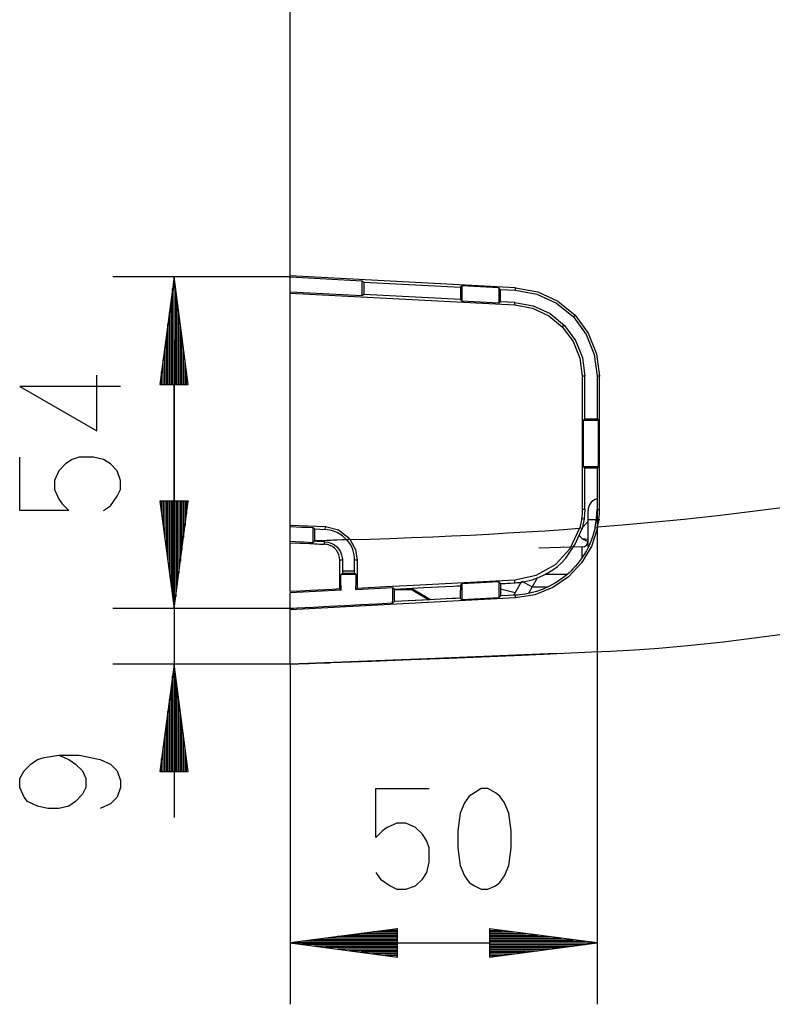
# Model space of a CAD drawing. Units: millimetres. Extents: x 0 to 1880, y 0 to 420.
# Drawn here: x 360 to 384, y 200 to 232 of the extents above; entities that cross this region are included whole.
import ezdxf

# ---------------------------------------------------------------- set-up
doc = ezdxf.new("R2010")
doc.units = ezdxf.units.MM
doc.layers.add('TFR-TRI', color=7, linetype='CONTINUOUS', true_color=0xffffff)

msp = doc.modelspace()

# ---------------------------------------------------------------- linework, layer by layer
at = {"layer": 'TFR-TRI', "color": 1, "linetype": 'Continuous'}
for p, q in [((368.421, 223.806), (368.421, 263.163)), ((368.421, 223.77), (362.646, 223.77)), ((364.646, 223.77), (364.185, 220.27)), ((364.646, 212.969), (364.646, 223.77)), ((365.107, 220.27), (364.646, 223.77)), ((364.646, 220.27), (364.646, 223.77)), ((364.646, 220.27), (364.646, 223.77)), ((375.771, 223.42), (368.421, 223.806)), ((368.421, 223.77), (368.421, 223.806)), ((368.421, 223.77), (370.775, 223.647)), ((368.421, 223.278), (368.421, 223.77)), ((370.775, 223.647), (370.821, 223.599)), ((370.775, 223.154), (370.775, 223.647)), ((370.821, 223.599), (373.975, 223.433)), ((370.821, 223.599), (370.821, 223.198)), ((364.595, 220.27), (364.595, 223.384)), ((364.697, 220.27), (364.697, 223.384)), ((370.775, 223.154), (368.421, 223.278)), ((368.421, 223.242), (368.421, 223.278)), ((368.421, 215.679), (368.421, 223.242)), ((368.421, 223.242), (375.742, 222.859)), ((370.821, 223.198), (370.775, 223.154)), ((373.975, 223.033), (370.821, 223.198)), ((373.975, 223.433), (374.021, 223.477)), ((373.975, 223.433), (373.975, 223.033)), ((375.221, 223.414), (374.021, 223.477)), ((374.021, 223.477), (374.021, 222.984)), ((375.267, 223.366), (375.221, 223.414)), ((375.221, 223.414), (375.221, 222.921)), ((375.267, 223.366), (375.767, 223.339)), ((375.267, 223.366), (375.267, 222.965)), ((375.767, 223.339), (375.771, 223.42)), ((375.767, 223.339), (376.463, 223.212)), ((375.771, 223.42), (376.489, 223.288)), ((376.463, 223.212), (377.104, 222.916)), ((376.489, 223.288), (377.149, 222.983)), ((364.544, 220.27), (364.544, 222.999)), ((364.747, 220.27), (364.747, 222.999)), ((373.975, 223.033), (374.021, 222.984)), ((375.221, 222.921), (374.021, 222.984)), ((375.267, 222.965), (375.221, 222.921)), ((375.746, 222.94), (375.267, 222.965)), ((375.742, 222.859), (375.746, 222.94)), ((375.742, 222.859), (376.319, 222.753)), ((375.746, 222.94), (376.342, 222.831)), ((377.104, 222.916), (377.652, 222.471)), ((377.149, 222.983), (377.71, 222.527)), ((364.493, 220.27), (364.493, 222.613)), ((364.798, 220.27), (364.798, 222.613)), ((376.319, 222.753), (376.85, 222.508)), ((376.342, 222.831), (376.892, 222.577)), ((376.892, 222.577), (377.362, 222.195)), ((364.443, 220.27), (364.443, 222.227)), ((364.849, 220.27), (364.849, 222.227)), ((376.85, 222.508), (377.302, 222.14)), ((377.652, 222.471), (378.068, 221.9)), ((377.654, 222.468), (377.713, 222.524)), ((377.71, 222.527), (378.137, 221.943)), ((377.36, 222.197), (377.3, 222.141)), ((377.302, 222.14), (377.646, 221.669)), ((377.362, 222.195), (377.718, 221.706)), ((378.068, 221.9), (378.33, 221.244)), ((378.137, 221.943), (378.407, 221.267)), ((364.392, 220.27), (364.392, 221.841)), ((364.646, 221.719), (364.646, 206.171)), ((364.9, 220.27), (364.9, 221.841)), ((377.646, 221.669), (377.863, 221.126)), ((377.718, 221.706), (377.943, 221.144)), ((364.341, 220.27), (364.341, 221.455)), ((364.951, 220.27), (364.951, 221.455)), ((378.407, 221.267), (378.501, 220.543)), ((364.29, 220.27), (364.29, 221.069)), ((365.001, 220.27), (365.001, 221.069)), ((377.863, 221.126), (377.939, 220.543)), ((377.943, 221.144), (378.021, 220.543)), ((378.33, 221.244), (378.421, 220.543)), ((364.239, 220.27), (364.239, 220.683)), ((365.052, 220.27), (365.052, 220.683)), ((362.13, 218.764), (362.13, 220.572)), ((364.189, 220.27), (364.189, 220.297)), ((364.189, 220.27), (364.189, 220.297)), ((365.103, 220.27), (365.103, 220.297)), ((365.103, 220.27), (365.103, 220.297)), ((377.939, 220.543), (377.939, 216.207)), ((378.021, 220.543), (377.939, 220.543)), ((378.021, 219.147), (378.021, 220.543)), ((378.501, 220.543), (378.421, 220.543)), ((378.421, 220.543), (378.421, 219.147)), ((378.501, 216.202), (378.501, 220.543)), ((362.896, 220.206), (359.614, 220.206)), ((359.614, 220.206), (362.13, 218.764)), ((364.185, 220.27), (365.107, 220.27)), ((377.975, 219.101), (378.021, 219.147)), ((377.975, 219.101), (377.975, 217.593)), ((378.466, 219.101), (377.975, 219.101)), ((378.021, 219.147), (378.421, 219.147)), ((378.421, 219.147), (378.466, 219.101)), ((378.466, 217.593), (378.466, 219.101)), ((359.614, 216.167), (359.614, 217.901)), ((361.328, 217.828), (361.109, 217.682)), ((361.547, 217.901), (361.328, 217.828)), ((362.021, 217.901), (361.547, 217.901)), ((362.349, 217.828), (362.021, 217.901)), ((362.568, 217.682), (362.349, 217.828)), ((360.891, 217.462), (360.745, 217.144)), ((361.109, 217.682), (360.891, 217.462)), ((362.786, 217.462), (362.568, 217.682)), ((362.896, 217.144), (362.786, 217.462)), ((378.021, 217.547), (377.975, 217.593)), ((377.975, 217.593), (378.466, 217.593)), ((378.021, 216.207), (378.021, 217.547)), ((378.421, 217.547), (378.021, 217.547)), ((378.466, 217.593), (378.421, 217.547)), ((378.421, 217.547), (378.421, 216.202)), ((360.745, 217.144), (360.745, 216.851)), ((362.896, 216.851), (362.896, 217.144)), ((360.745, 216.851), (360.891, 216.534)), ((362.786, 216.631), (362.896, 216.851)), ((360.891, 216.534), (361, 216.387)), ((362.568, 216.314), (362.786, 216.631)), ((365.107, 216.469), (364.185, 216.469)), ((364.185, 216.469), (364.646, 212.969)), ((365.107, 216.469), (364.185, 216.469)), ((364.185, 216.469), (364.646, 212.969)), ((364.189, 216.469), (364.189, 216.442)), ((364.189, 216.469), (364.189, 216.442)), ((364.189, 216.469), (364.189, 216.442)), ((364.189, 216.469), (364.189, 216.442)), ((364.239, 216.469), (364.239, 216.056)), ((364.239, 216.469), (364.239, 216.056)), ((364.29, 216.469), (364.29, 215.67)), ((364.29, 216.469), (364.29, 215.67)), ((364.341, 216.469), (364.341, 215.284)), ((364.341, 216.469), (364.341, 215.284)), ((364.392, 216.469), (364.392, 214.898)), ((364.392, 216.469), (364.392, 214.898)), ((364.443, 216.469), (364.443, 214.512)), ((364.443, 216.469), (364.443, 214.512)), ((364.493, 216.469), (364.493, 214.127)), ((364.493, 216.469), (364.493, 214.127)), ((364.544, 216.469), (364.544, 213.741)), ((364.544, 216.469), (364.544, 213.741)), ((364.595, 216.469), (364.595, 213.355)), ((364.595, 216.469), (364.595, 213.355)), ((364.646, 212.969), (365.107, 216.469)), ((364.646, 216.469), (364.646, 212.969)), ((364.646, 216.469), (364.646, 212.969)), ((364.646, 212.969), (365.107, 216.469)), ((364.646, 216.469), (364.646, 212.969)), ((364.646, 216.469), (364.646, 212.969)), ((364.697, 216.469), (364.697, 213.355)), ((364.697, 216.469), (364.697, 213.355)), ((364.747, 216.469), (364.747, 213.741)), ((364.747, 216.469), (364.747, 213.741)), ((364.798, 216.469), (364.798, 214.127)), ((364.798, 216.469), (364.798, 214.127)), ((364.849, 216.469), (364.849, 214.512)), ((364.849, 216.469), (364.849, 214.512)), ((364.9, 216.469), (364.9, 214.898)), ((364.9, 216.469), (364.9, 214.898)), ((364.951, 216.469), (364.951, 215.284)), ((364.951, 216.469), (364.951, 215.284)), ((365.001, 216.469), (365.001, 215.67)), ((365.001, 216.469), (365.001, 215.67)), ((365.052, 216.469), (365.052, 216.056)), ((365.052, 216.469), (365.052, 216.056)), ((365.103, 216.469), (365.103, 216.442)), ((365.103, 216.469), (365.103, 216.442)), ((365.103, 216.469), (365.103, 216.442)), ((365.103, 216.469), (365.103, 216.442)), ((361.219, 216.167), (359.614, 216.167)), ((361, 216.387), (361.219, 216.167)), ((362.349, 216.167), (362.568, 216.314)), ((377.938, 216.124), (377.933, 216.041)), ((377.939, 216.207), (377.938, 216.124)), ((377.939, 216.207), (378.021, 216.207)), ((378.021, 216.202), (378, 215.89)), ((378.021, 216.207), (378.016, 216.049)), ((378.131, 216.077), (378.131, 216.165)), ((378.405, 215.907), (378.421, 216.202)), ((378.421, 216.202), (378.421, 200.084)), ((378.421, 216.202), (378.501, 216.202)), ((378.497, 216.046), (378.5, 216.124)), ((378.5, 216.124), (378.501, 216.202)), ((384.791, 216.293), (382.439, 216)), ((377.915, 215.877), (377.902, 215.795)), ((378.131, 215.811), (377.902, 215.573)), ((377.926, 215.959), (377.915, 215.877)), ((377.919, 215.903), (378, 215.892)), ((377.933, 216.041), (377.926, 215.959)), ((378, 215.89), (377.94, 215.583)), ((378, 215.893), (377.974, 215.737)), ((378.016, 216.049), (378, 215.893)), ((378.131, 215.865), (378.131, 216.077)), ((378.131, 214.978), (378.131, 215.865)), ((378.241, 215.865), (378.131, 215.865)), ((378.51, 215.865), (378.241, 215.865)), ((378.359, 215.615), (378.405, 215.907)), ((378.485, 215.899), (378.405, 215.907)), ((378.463, 215.736), (378.475, 215.813)), ((378.475, 215.813), (378.485, 215.891)), ((378.485, 215.891), (378.492, 215.968)), ((378.492, 215.968), (378.497, 216.046)), ((381.259, 215.873), (380.071, 215.759)), ((382.439, 216), (381.259, 215.873)), ((369.573, 215.629), (368.421, 215.679)), ((368.421, 215.644), (368.421, 215.679)), ((368.421, 215.644), (368.426, 215.643)), ((368.421, 215.597), (368.421, 215.644)), ((368.421, 215.55), (368.421, 215.597)), ((368.421, 215.45), (368.421, 215.55)), ((368.426, 215.643), (368.431, 215.643)), ((368.431, 215.643), (368.617, 215.635)), ((368.617, 215.635), (368.803, 215.627)), ((368.803, 215.627), (368.989, 215.619)), ((368.989, 215.619), (369.175, 215.611)), ((369.175, 215.611), (369.186, 215.599)), ((369.175, 215.536), (369.175, 215.611)), ((369.175, 215.46), (369.175, 215.536)), ((369.186, 215.599), (369.198, 215.587)), ((369.198, 215.587), (369.209, 215.575)), ((369.209, 215.575), (369.221, 215.563)), ((369.221, 215.563), (369.57, 215.548)), ((369.221, 215.563), (369.221, 215.513)), ((369.221, 215.513), (369.221, 215.462)), ((369.57, 215.548), (369.573, 215.629)), ((369.77, 215.519), (369.57, 215.548)), ((369.996, 215.521), (369.573, 215.629)), ((369.961, 215.449), (369.77, 215.519)), ((370.343, 215.256), (369.996, 215.521)), ((376.723, 215.497), (376.114, 215.458)), ((377.027, 215.517), (376.723, 215.497)), ((377.331, 215.538), (377.027, 215.517)), ((377.591, 215.557), (377.331, 215.538)), ((377.55, 214.928), (377.851, 215.576)), ((377.851, 215.576), (377.591, 215.557)), ((377.709, 215.069), (377.938, 215.583)), ((377.851, 215.576), (377.856, 215.59)), ((377.856, 215.59), (377.859, 215.605)), ((377.873, 215.659), (377.859, 215.605)), ((377.938, 215.583), (377.859, 215.605)), ((377.886, 215.714), (377.873, 215.659)), ((377.902, 215.795), (377.886, 215.714)), ((377.974, 215.737), (377.938, 215.583)), ((378.437, 215.598), (378.237, 214.997)), ((378.359, 215.615), (378.314, 215.446)), ((378.359, 215.615), (378.437, 215.598)), ((378.437, 215.598), (378.44, 215.61)), ((378.44, 215.61), (378.442, 215.621)), ((379.253, 215.687), (378.442, 215.621)), ((378.442, 215.621), (378.453, 215.678)), ((378.453, 215.678), (378.463, 215.736)), ((380.071, 215.759), (379.253, 215.687)), ((368.421, 215.351), (368.421, 215.45)), ((368.421, 215.252), (368.421, 215.351)), ((368.421, 215.153), (368.421, 215.252)), ((369.175, 215.385), (369.175, 215.46)), ((369.175, 215.31), (369.175, 215.385)), ((369.175, 215.214), (369.175, 215.31)), ((369.175, 215.119), (369.175, 215.214)), ((369.221, 215.162), (369.209, 215.151)), ((369.221, 215.462), (369.221, 215.387)), ((369.221, 215.387), (369.221, 215.311)), ((369.221, 215.311), (369.221, 215.235)), ((369.221, 215.235), (369.221, 215.16)), ((369.221, 215.189), (369.625, 215.199)), ((369.304, 215.159), (369.221, 215.162)), ((369.387, 215.155), (369.304, 215.159)), ((369.428, 215.153), (369.387, 215.155)), ((369.625, 215.199), (369.758, 215.204)), ((369.758, 215.204), (369.842, 215.206)), ((369.842, 215.206), (369.865, 215.207)), ((369.865, 215.207), (369.875, 215.207)), ((369.875, 215.207), (369.949, 215.21)), ((369.949, 215.21), (370.118, 215.216)), ((370.134, 215.343), (369.961, 215.449)), ((370.118, 215.216), (370.291, 215.223)), ((370.281, 215.204), (370.134, 215.343)), ((370.336, 215.133), (370.281, 215.204)), ((370.282, 215.203), (370.343, 215.256)), ((370.343, 215.256), (370.364, 215.232)), ((370.364, 215.232), (370.383, 215.207)), ((371.03, 215.226), (370.383, 215.207)), ((370.383, 215.207), (370.549, 214.897)), ((371.676, 215.247), (371.03, 215.226)), ((372.373, 215.272), (371.676, 215.247)), ((373.07, 215.3), (372.373, 215.272)), ((373.679, 215.327), (373.07, 215.3)), ((374.288, 215.356), (373.679, 215.327)), ((374.897, 215.388), (374.288, 215.356)), ((375.506, 215.422), (374.897, 215.388)), ((376.114, 215.458), (375.506, 215.422)), ((377.854, 215.344), (377.943, 215.244)), ((378.129, 215.149), (377.935, 215.246)), ((378.131, 215.223), (377.943, 215.244)), ((378.264, 215.278), (378.207, 215.129)), ((378.314, 215.446), (378.264, 215.278)), ((368.421, 215.152), (368.421, 215.153)), ((368.587, 215.145), (368.421, 215.152)), ((368.421, 215.134), (368.421, 215.152)), ((368.421, 215.152), (368.421, 215.152)), ((368.421, 215.116), (368.421, 215.134)), ((368.421, 215.116), (368.736, 215.102)), ((368.421, 214.316), (368.421, 215.116)), ((368.752, 215.137), (368.587, 215.145)), ((368.736, 215.102), (369.051, 215.089)), ((368.88, 215.132), (368.752, 215.137)), ((369.008, 215.126), (368.88, 215.132)), ((369.008, 215.126), (369.091, 215.122)), ((369.051, 215.089), (369.134, 215.085)), ((369.091, 215.122), (369.175, 215.119)), ((369.134, 215.085), (369.217, 215.082)), ((369.186, 215.13), (369.175, 215.119)), ((369.198, 215.14), (369.186, 215.13)), ((369.209, 215.151), (369.198, 215.14)), ((369.217, 215.082), (369.3, 215.078)), ((369.3, 215.078), (369.383, 215.074)), ((369.383, 215.074), (369.465, 215.071)), ((369.469, 215.152), (369.428, 215.153)), ((369.465, 215.071), (369.548, 215.067)), ((369.511, 215.15), (369.469, 215.152)), ((369.552, 215.148), (369.511, 215.15)), ((369.548, 215.067), (369.552, 215.148)), ((369.596, 215.063), (369.548, 215.067)), ((369.552, 215.148), (369.668, 215.131)), ((369.642, 215.054), (369.596, 215.063)), ((369.724, 215.028), (369.642, 215.054)), ((369.668, 215.131), (369.778, 215.093)), ((369.8, 214.989), (369.724, 215.028)), ((369.778, 215.093), (369.866, 215.043)), ((369.87, 214.937), (369.8, 214.989)), ((369.866, 215.043), (369.944, 214.979)), ((369.93, 214.874), (369.87, 214.937)), ((369.979, 214.801), (369.93, 214.874)), ((369.944, 214.979), (370.01, 214.903)), ((370.01, 214.903), (370.063, 214.816)), ((370.386, 215.059), (370.336, 215.133)), ((370.429, 214.98), (370.386, 215.059)), ((370.463, 214.897), (370.429, 214.98)), ((370.491, 214.812), (370.463, 214.897)), ((370.549, 214.897), (370.608, 214.552)), ((377.937, 214.98), (376.521, 214.943)), ((377.065, 214.404), (377.55, 214.928)), ((377.41, 214.608), (377.709, 215.069)), ((378.237, 214.997), (377.917, 214.462)), ((377.937, 214.892), (377.937, 214.98)), ((377.937, 214.643), (377.937, 214.892)), ((378.074, 214.855), (378.001, 214.73)), ((378.141, 214.984), (378.074, 214.855)), ((378.207, 215.129), (378.141, 214.984)), ((370.014, 214.722), (369.979, 214.801)), ((370.036, 214.638), (370.014, 214.722)), ((370.043, 214.551), (370.036, 214.638)), ((370.042, 214.452), (370.043, 214.551)), ((370.126, 214.549), (370.043, 214.551)), ((370.063, 214.816), (370.099, 214.725)), ((370.099, 214.725), (370.121, 214.628)), ((370.121, 214.628), (370.125, 214.589)), ((370.125, 214.589), (370.126, 214.549)), ((370.126, 214.549), (370.126, 214.494)), ((370.51, 214.725), (370.491, 214.812)), ((370.521, 214.638), (370.51, 214.725)), ((370.526, 214.55), (370.521, 214.638)), ((370.608, 214.552), (370.526, 214.549)), ((370.526, 214.443), (370.526, 214.549)), ((370.608, 214.552), (370.608, 214.498)), ((377.278, 214.469), (377.41, 214.608)), ((377.854, 214.515), (377.783, 214.424)), ((377.93, 214.621), (377.854, 214.515)), ((378.001, 214.73), (377.93, 214.621)), ((368.421, 213.55), (368.421, 214.316)), ((370.041, 214.245), (370.042, 214.299)), ((370.041, 214.191), (370.041, 214.245)), ((370.042, 214.354), (370.042, 214.452)), ((370.042, 214.299), (370.042, 214.354)), ((370.126, 214.494), (370.126, 214.44)), ((370.126, 214.44), (370.126, 214.385)), ((370.126, 214.385), (370.126, 214.332)), ((370.126, 214.332), (370.126, 214.225)), ((370.126, 214.225), (370.126, 214.119)), ((370.526, 214.337), (370.526, 214.443)), ((370.526, 214.284), (370.526, 214.337)), ((370.526, 214.231), (370.526, 214.284)), ((370.526, 214.179), (370.526, 214.231)), ((370.608, 214.498), (370.609, 214.444)), ((370.609, 214.444), (370.609, 214.391)), ((370.609, 214.391), (370.609, 214.337)), ((370.609, 214.337), (370.61, 214.284)), ((370.61, 214.284), (370.61, 214.23)), ((370.61, 214.23), (370.61, 214.177)), ((376.444, 214.054), (377.065, 214.404)), ((376.824, 214.131), (376.982, 214.231)), ((376.982, 214.231), (377.133, 214.343)), ((377.133, 214.343), (377.278, 214.469)), ((377.917, 214.462), (377.493, 214.009)), ((377.638, 214.261), (377.567, 214.189)), ((377.707, 214.336), (377.638, 214.261)), ((377.783, 214.424), (377.707, 214.336)), ((370.04, 214.138), (370.041, 214.191)), ((370.04, 214.084), (370.04, 214.138)), ((370.04, 214.031), (370.04, 214.084)), ((370.04, 213.978), (370.04, 214.031)), ((370.04, 213.925), (370.04, 213.978)), ((370.041, 213.766), (370.04, 213.925)), ((370.078, 214.074), (370.09, 214.086)), ((370.155, 214.076), (370.078, 214.074)), ((370.079, 213.84), (370.078, 214.074)), ((370.09, 214.086), (370.102, 214.097)), ((370.102, 214.097), (370.114, 214.109)), ((370.114, 214.109), (370.126, 214.12)), ((370.526, 214.185), (370.126, 214.185)), ((370.127, 214.12), (370.177, 214.121)), ((370.232, 214.077), (370.155, 214.076)), ((370.177, 214.121), (370.227, 214.122)), ((370.227, 214.122), (370.302, 214.122)), ((370.308, 214.078), (370.232, 214.077)), ((370.302, 214.122), (370.377, 214.123)), ((370.385, 214.078), (370.308, 214.078)), ((370.377, 214.123), (370.452, 214.123)), ((370.479, 214.079), (370.385, 214.078)), ((370.452, 214.123), (370.527, 214.125)), ((370.573, 214.081), (370.479, 214.079)), ((370.526, 214.126), (370.526, 214.179)), ((370.526, 214.125), (370.538, 214.114)), ((370.538, 214.114), (370.55, 214.103)), ((370.55, 214.103), (370.562, 214.092)), ((370.562, 214.092), (370.573, 214.081)), ((370.573, 213.835), (370.573, 214.081)), ((370.611, 213.915), (370.609, 213.709)), ((370.61, 214.177), (370.611, 214.125)), ((370.611, 214.125), (370.611, 213.915)), ((374.917, 213.865), (375.741, 213.908)), ((375.741, 213.908), (376.444, 214.054)), ((375.746, 213.81), (375.741, 213.908)), ((376.122, 213.86), (376.306, 213.907)), ((376.306, 213.907), (376.485, 213.969)), ((376.47, 213.963), (376.31, 213.675)), ((376.485, 213.969), (376.658, 214.043)), ((376.658, 214.043), (376.824, 214.131)), ((377.453, 214.085), (376.73, 214.085)), ((377.493, 214.009), (376.979, 213.658)), ((377.258, 213.931), (377.068, 213.806)), ((377.437, 214.071), (377.258, 213.931)), ((377.503, 214.129), (377.437, 214.071)), ((377.567, 214.189), (377.503, 214.129)), ((369.084, 213.559), (368.752, 213.541)), ((369.324, 213.572), (369.084, 213.559)), ((370.084, 213.569), (369.252, 213.525)), ((369.564, 213.584), (369.324, 213.572)), ((369.803, 213.597), (369.564, 213.584)), ((370.043, 213.61), (369.803, 213.597)), ((370.043, 213.61), (370.041, 213.766)), ((370.064, 213.59), (370.043, 213.61)), ((370.084, 213.569), (370.064, 213.59)), ((370.082, 213.613), (370.079, 213.84)), ((370.083, 213.591), (370.082, 213.613)), ((370.084, 213.569), (370.083, 213.591)), ((370.568, 213.595), (370.573, 213.835)), ((370.568, 213.595), (371.169, 213.627)), ((370.588, 213.617), (370.568, 213.595)), ((370.608, 213.639), (370.588, 213.617)), ((370.608, 213.639), (371.527, 213.688)), ((370.609, 213.674), (370.608, 213.639)), ((370.609, 213.709), (370.609, 213.674)), ((371.169, 213.627), (371.769, 213.658)), ((371.527, 213.688), (372.445, 213.735)), ((371.767, 213.455), (371.768, 213.556)), ((371.768, 213.556), (371.769, 213.658)), ((371.769, 213.658), (371.795, 213.631)), ((371.795, 213.631), (371.821, 213.605)), ((371.821, 213.605), (372.78, 213.655)), ((371.821, 213.501), (371.821, 213.605)), ((372.445, 213.585), (371.821, 213.585)), ((371.821, 213.399), (371.821, 213.584)), ((372.474, 213.532), (372.374, 213.585)), ((372.413, 213.623), (372.481, 213.559)), ((372.445, 213.735), (373.269, 213.778)), ((372.999, 213.261), (372.481, 213.559)), ((372.78, 213.655), (373.74, 213.705)), ((373.269, 213.778), (374.093, 213.822)), ((373.74, 213.705), (373.855, 213.711)), ((373.855, 213.711), (373.97, 213.717)), ((373.969, 213.614), (373.967, 213.512)), ((373.97, 213.717), (373.969, 213.614)), ((373.97, 213.717), (373.995, 213.747)), ((373.995, 213.747), (374.021, 213.776)), ((374.621, 213.807), (374.021, 213.776)), ((374.021, 213.776), (374.021, 213.711)), ((374.021, 213.711), (374.021, 213.646)), ((374.021, 213.646), (374.021, 213.581)), ((374.021, 213.581), (374.021, 213.516)), ((374.093, 213.822), (374.917, 213.865)), ((375.221, 213.839), (374.621, 213.807)), ((375.244, 213.815), (375.221, 213.839)), ((375.221, 213.839), (375.221, 213.774)), ((375.221, 213.774), (375.221, 213.709)), ((375.221, 213.709), (375.221, 213.644)), ((375.221, 213.644), (375.221, 213.579)), ((375.221, 213.579), (375.221, 213.45)), ((375.267, 213.792), (375.244, 213.815)), ((375.27, 213.789), (375.267, 213.792)), ((375.273, 213.785), (375.27, 213.789)), ((375.273, 213.785), (375.51, 213.798)), ((375.273, 213.785), (375.43, 213.793)), ((375.273, 213.785), (375.274, 213.681)), ((375.274, 213.681), (375.276, 213.579)), ((375.756, 213.479), (375.275, 213.608)), ((375.276, 213.579), (375.278, 213.479)), ((375.43, 213.793), (375.587, 213.802)), ((375.51, 213.798), (375.746, 213.81)), ((375.714, 213.403), (375.969, 213.865)), ((375.746, 213.81), (375.813, 213.815)), ((375.763, 213.812), (375.905, 213.819)), ((375.813, 213.815), (375.879, 213.821)), ((375.879, 213.821), (376.001, 213.837)), ((375.969, 213.865), (376.067, 213.809)), ((376.001, 213.837), (376.122, 213.86)), ((376.067, 213.809), (376.308, 213.676)), ((376.308, 213.676), (376.19, 213.463)), ((376.31, 213.675), (376.308, 213.676)), ((376.31, 213.675), (376.816, 213.675)), ((376.979, 213.658), (376.398, 213.423)), ((376.665, 213.605), (376.451, 213.529)), ((376.871, 213.697), (376.665, 213.605)), ((377.068, 213.806), (376.871, 213.697)), ((368.421, 213.537), (368.421, 213.55)), ((368.752, 213.541), (368.421, 213.524)), ((368.421, 213.524), (368.421, 213.537)), ((369.252, 213.525), (368.421, 213.481)), ((368.421, 213.315), (368.421, 213.481)), ((368.421, 213.149), (368.421, 213.315)), ((371.764, 213.197), (371.765, 213.247)), ((371.765, 213.247), (371.766, 213.298)), ((371.766, 213.35), (371.767, 213.402)), ((371.766, 213.298), (371.766, 213.35)), ((371.767, 213.402), (371.767, 213.455)), ((371.821, 213.399), (371.821, 213.501)), ((371.821, 213.348), (371.821, 213.399)), ((371.821, 213.348), (371.821, 213.399)), ((371.821, 213.298), (371.821, 213.348)), ((371.821, 213.298), (371.821, 213.348)), ((371.821, 213.248), (371.821, 213.298)), ((371.821, 213.249), (371.821, 213.298)), ((372.947, 213.259), (371.821, 213.2)), ((371.821, 213.2), (371.821, 213.249)), ((372.758, 213.248), (371.821, 213.199)), ((371.821, 213.199), (371.821, 213.248)), ((375.771, 213.319), (372.097, 213.126)), ((372.474, 213.532), (372.479, 213.529)), ((372.479, 213.529), (372.484, 213.526)), ((372.484, 213.526), (372.949, 213.258)), ((372.484, 213.526), (372.949, 213.258)), ((373.695, 213.297), (372.758, 213.248)), ((373.828, 213.304), (373.695, 213.297)), ((373.961, 213.311), (373.828, 213.304)), ((373.964, 213.411), (373.961, 213.311)), ((373.961, 213.311), (373.991, 213.285)), ((373.967, 213.512), (373.964, 213.411)), ((373.991, 213.285), (374.021, 213.259)), ((374.021, 213.516), (374.021, 213.387)), ((374.021, 213.387), (374.021, 213.259)), ((374.621, 213.29), (374.021, 213.259)), ((375.221, 213.322), (374.621, 213.29)), ((375.221, 213.45), (375.221, 213.322)), ((375.248, 213.348), (375.221, 213.322)), ((375.274, 213.373), (375.248, 213.348)), ((375.278, 213.377), (375.274, 213.373)), ((375.278, 213.479), (375.282, 213.381)), ((375.282, 213.381), (375.278, 213.377)), ((375.525, 213.393), (375.282, 213.381)), ((375.767, 213.406), (375.525, 213.393)), ((375.839, 213.411), (375.767, 213.406)), ((375.771, 213.319), (375.767, 213.406)), ((376.398, 213.423), (375.771, 213.319)), ((375.91, 213.417), (375.839, 213.411)), ((376.07, 213.438), (375.91, 213.417)), ((376.229, 213.47), (376.07, 213.438)), ((376.451, 213.529), (376.229, 213.47)), ((368.421, 212.969), (362.646, 212.969)), ((368.421, 212.969), (362.646, 212.969)), ((368.421, 213.059), (368.421, 213.149)), ((372.097, 213.126), (368.421, 212.935)), ((368.421, 212.969), (368.421, 213.059)), ((368.538, 212.975), (368.421, 212.969)), ((368.421, 212.952), (368.421, 212.969)), ((368.421, 212.935), (368.421, 212.952)), ((368.421, 212.198), (368.421, 212.935)), ((368.656, 212.982), (368.538, 212.975)), ((369.173, 213.009), (368.656, 212.982)), ((369.691, 213.037), (369.173, 213.009)), ((370.209, 213.065), (369.691, 213.037)), ((370.728, 213.092), (370.209, 213.065)), ((371.246, 213.119), (370.728, 213.092)), ((371.764, 213.146), (371.246, 213.119)), ((371.764, 213.146), (371.764, 213.197)), ((371.792, 213.173), (371.764, 213.146)), ((371.821, 213.199), (371.792, 213.173)), ((368.421, 211.64), (368.421, 212.198)), ((382.537, 211.886), (384.624, 212.161)), ((368.421, 211.288), (368.421, 211.64)), ((378.87, 211.587), (379.657, 211.631)), ((379.657, 211.631), (380.432, 211.684)), ((380.432, 211.684), (381.491, 211.775)), ((381.491, 211.775), (382.537, 211.886)), ((372.628, 211.321), (368.421, 211.163)), ((371.079, 211.26), (372.361, 211.31)), ((372.361, 211.31), (373.607, 211.36)), ((376.835, 211.495), (372.628, 211.321)), ((373.607, 211.36), (375.987, 211.456)), ((375.987, 211.456), (378.254, 211.557)), ((377.217, 211.511), (376.835, 211.495)), ((378.254, 211.557), (378.563, 211.572)), ((378.563, 211.572), (378.87, 211.587)), ((368.421, 211.163), (362.646, 211.163)), ((364.646, 211.163), (364.185, 207.663)), ((365.107, 207.663), (364.646, 211.163)), ((364.646, 207.663), (364.646, 211.163)), ((364.646, 207.663), (364.646, 211.163)), ((368.421, 211.163), (368.421, 211.288)), ((368.421, 211.163), (369.766, 211.211)), ((368.421, 211.163), (368.628, 211.171)), ((368.421, 211.163), (368.421, 200.084)), ((368.628, 211.171), (368.835, 211.178)), ((368.835, 211.178), (369.042, 211.185)), ((369.042, 211.185), (369.25, 211.193)), ((369.25, 211.193), (369.458, 211.2)), ((369.458, 211.2), (369.665, 211.208)), ((369.665, 211.208), (369.68, 211.208)), ((369.68, 211.208), (369.693, 211.209)), ((369.693, 211.209), (369.703, 211.209)), ((369.703, 211.209), (369.712, 211.209)), ((369.712, 211.209), (369.717, 211.21)), ((369.717, 211.21), (369.72, 211.21)), ((369.72, 211.21), (369.721, 211.21)), ((369.766, 211.211), (371.079, 211.26)), ((364.595, 207.663), (364.595, 210.777)), ((364.697, 207.663), (364.697, 210.777)), ((364.544, 207.663), (364.544, 210.392)), ((364.747, 207.663), (364.747, 210.392)), ((364.493, 207.663), (364.493, 210.006)), ((364.798, 207.663), (364.798, 210.006)), ((364.443, 207.663), (364.443, 209.62)), ((364.849, 207.663), (364.849, 209.62)), ((364.392, 207.663), (364.392, 209.234)), ((364.9, 207.663), (364.9, 209.234)), ((364.341, 207.663), (364.341, 208.848)), ((364.951, 207.663), (364.951, 208.848)), ((364.29, 207.663), (364.29, 208.462)), ((365.001, 207.663), (365.001, 208.462)), ((360.198, 208.052), (360.417, 208.125)), ((360.417, 208.125), (360.891, 208.199)), ((360.891, 208.199), (361.219, 208.052)), ((360.891, 208.199), (361.547, 208.199)), ((361.547, 208.199), (362.239, 208.052)), ((359.76, 207.686), (359.979, 207.905)), ((359.979, 207.905), (360.198, 208.052)), ((361.219, 208.052), (361.437, 207.905)), ((361.437, 207.905), (361.656, 207.686)), ((362.239, 208.052), (362.568, 207.905)), ((362.568, 207.905), (362.786, 207.686)), ((364.239, 207.663), (364.239, 208.076)), ((365.052, 207.663), (365.052, 208.076)), ((359.614, 207.441), (359.76, 207.686)), ((361.656, 207.686), (361.766, 207.441)), ((362.786, 207.686), (362.896, 207.368)), ((364.185, 207.663), (365.107, 207.663)), ((364.189, 207.663), (364.189, 207.691)), ((364.189, 207.663), (364.189, 207.691)), ((365.103, 207.663), (365.103, 207.691)), ((365.103, 207.663), (365.103, 207.691)), ((359.614, 207.148), (359.614, 207.441)), ((359.76, 206.831), (359.614, 207.148)), ((361.766, 207.148), (361.656, 206.928)), ((361.766, 207.441), (361.766, 207.148)), ((362.896, 207.148), (362.786, 206.831)), ((362.896, 207.368), (362.896, 207.148)), ((359.87, 206.684), (359.76, 206.831)), ((361.656, 206.928), (361.437, 206.684)), ((362.786, 206.831), (362.568, 206.611)), ((371.218, 205.511), (371.218, 207.115)), ((371.218, 207.115), (372.953, 207.115)), ((374.255, 206.86), (374.109, 206.641)), ((374.426, 206.969), (374.255, 206.86)), ((374.646, 207.115), (374.426, 206.969)), ((374.866, 207.115), (374.646, 207.115)), ((375.11, 206.969), (374.866, 207.115)), ((375.257, 206.86), (375.11, 206.969)), ((375.403, 206.641), (375.257, 206.86)), ((360.198, 206.538), (359.87, 206.684)), ((360.526, 206.464), (360.198, 206.538)), ((361.219, 206.538), (360.891, 206.464)), ((361.437, 206.684), (361.219, 206.538)), ((362.568, 206.611), (362.239, 206.464)), ((374.109, 206.641), (373.962, 206.313)), ((375.55, 206.313), (375.403, 206.641)), ((360.891, 206.464), (360.526, 206.464)), ((373.962, 206.313), (373.889, 205.73)), ((375.623, 205.73), (375.55, 206.313)), ((371.902, 205.985), (371.585, 205.839)), ((372.195, 205.985), (371.902, 205.985)), ((372.513, 205.839), (372.195, 205.985)), ((371.438, 205.73), (371.218, 205.511)), ((371.585, 205.839), (371.438, 205.73)), ((372.733, 205.62), (372.513, 205.839)), ((372.879, 205.401), (372.733, 205.62)), ((373.889, 205.73), (373.889, 205.183)), ((375.623, 205.183), (375.623, 205.73)), ((372.953, 205.183), (372.879, 205.401)), ((372.953, 204.709), (372.953, 205.183)), ((373.889, 205.183), (373.962, 204.599)), ((375.55, 204.599), (375.623, 205.183)), ((372.879, 204.381), (372.953, 204.709)), ((373.962, 204.599), (374.109, 204.271)), ((375.403, 204.271), (375.55, 204.599)), ((371.218, 204.381), (371.365, 204.162)), ((372.733, 204.162), (372.879, 204.381)), ((374.109, 204.271), (374.255, 204.053)), ((375.257, 204.053), (375.403, 204.271)), ((371.365, 204.162), (371.682, 203.943)), ((371.682, 203.943), (371.902, 203.834)), ((372.195, 203.834), (372.513, 203.943)), ((372.513, 203.943), (372.733, 204.162)), ((374.255, 204.053), (374.426, 203.943)), ((374.426, 203.943), (374.646, 203.834)), ((374.866, 203.834), (375.11, 203.943)), ((375.11, 203.943), (375.257, 204.053)), ((371.902, 203.834), (372.195, 203.834)), ((374.646, 203.834), (374.866, 203.834)), ((371.921, 202.545), (368.421, 202.084)), ((371.921, 202.338), (370.35, 202.338)), ((371.921, 202.389), (370.736, 202.389)), ((371.921, 202.439), (371.122, 202.439)), ((371.921, 202.49), (371.508, 202.49)), ((371.921, 202.541), (371.894, 202.541)), ((371.921, 202.541), (371.894, 202.541)), ((371.921, 201.623), (371.921, 202.545)), ((378.421, 202.084), (374.921, 202.545)), ((374.921, 202.545), (374.921, 201.623)), ((374.921, 202.541), (374.948, 202.541)), ((374.921, 202.541), (374.948, 202.541)), ((374.921, 202.49), (375.334, 202.49)), ((374.921, 202.439), (375.72, 202.439)), ((374.921, 202.389), (376.106, 202.389)), ((374.921, 202.338), (376.491, 202.338)), ((368.421, 202.084), (378.421, 202.084)), ((368.421, 202.084), (371.921, 201.623)), ((371.921, 202.084), (368.421, 202.084)), ((371.921, 202.084), (368.421, 202.084)), ((371.921, 202.135), (368.807, 202.135)), ((371.921, 202.033), (368.807, 202.033)), ((371.921, 202.185), (369.193, 202.185)), ((371.921, 202.236), (369.578, 202.236)), ((371.921, 202.287), (369.964, 202.287)), ((374.921, 202.287), (376.877, 202.287)), ((374.921, 202.236), (377.263, 202.236)), ((374.921, 202.185), (377.649, 202.185)), ((374.921, 202.135), (378.035, 202.135)), ((374.921, 201.623), (378.421, 202.084)), ((374.921, 202.084), (378.421, 202.084)), ((374.921, 202.084), (378.421, 202.084)), ((374.921, 202.033), (378.035, 202.033)), ((371.921, 201.982), (369.193, 201.982)), ((371.921, 201.931), (369.578, 201.931)), ((371.921, 201.881), (369.964, 201.881)), ((371.921, 201.83), (370.35, 201.83)), ((371.921, 201.779), (370.736, 201.779)), ((371.921, 201.728), (371.122, 201.728)), ((374.921, 201.982), (377.649, 201.982)), ((374.921, 201.931), (377.263, 201.931)), ((374.921, 201.881), (376.877, 201.881)), ((374.921, 201.83), (376.491, 201.83)), ((374.921, 201.779), (376.106, 201.779)), ((374.921, 201.728), (375.72, 201.728)), ((371.921, 201.677), (371.508, 201.677)), ((371.921, 201.627), (371.894, 201.627)), ((371.921, 201.627), (371.894, 201.627)), ((374.921, 201.677), (375.334, 201.677)), ((374.921, 201.627), (374.948, 201.627)), ((374.921, 201.627), (374.948, 201.627))]:
    msp.add_line(p, q, dxfattribs=at)
for centre, radius, start, end in [((378.531, 216.165), 0.4, 106.0024, 180), ((377.932, 215.179), 0.199, 271.5, 0)]:
    msp.add_arc(centre, radius, start, end, dxfattribs=at)

doc.saveas('drawing.dxf')
